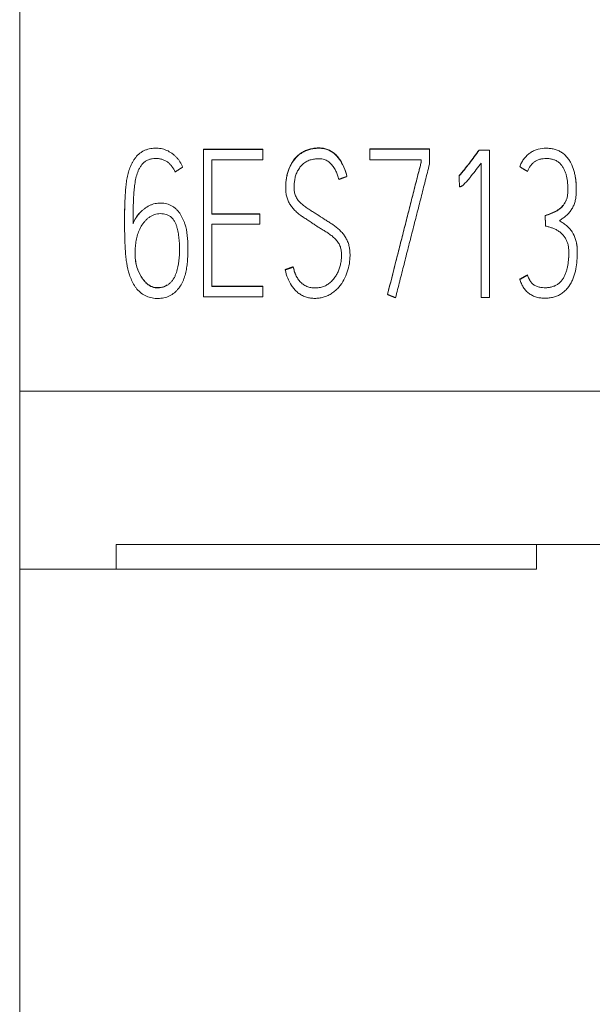
# Model space of a CAD drawing. Units: millimetres. Extents: x 0 to 420, y 0 to 297.
# Drawn here: x 120 to 126, y 159 to 169 of the extents above; entities that cross this region are included whole.
import ezdxf

# ---------------------------------------------------------------- set-up
doc = ezdxf.new("R2010")
doc.units = ezdxf.units.MM
doc.layers.add('1', color=7, linetype='Continuous')
doc.layers.add('200', color=7, linetype='Continuous')
doc.styles.add('latin_extended', font='simplex.shx')
doc.dimstyles.get("Standard").update_dxf_attribs({"dimtxt": 0.18, "dimasz": 0.18, "dimexe": 0.18, "dimexo": 0.0625, "dimgap": 0.09, "dimtad": 0, "dimtih": 1, "dimtoh": 1, "dimdec": 4, "dimzin": 0, "dimdsep": 46, "dimtxsty": 'Standard', "dimcen": 0.09, "dimadec": 0, "dimazin": 0, "dimtfac": 1, "dimtdec": 4, "dimtofl": 0, "dimtmove": 0, "dimatfit": 3, "dimfxl": 1, "dimtolj": 1, "dimtzin": 0, "dimarcsym": 0})

# ---------------------------------------------------------------- blocks, each defined once
blk = doc.blocks.new('_U3')
at = {"layer": '200', "color": 7, "lineweight": 13}
for p, q in [((120.228896, 165.179118), (120.228896, 150.044924)), ((135.228896, 165.179118), (135.228896, 150.044924)), ((120.228896, 151.544924), (135.228896, 151.544924))]:
    blk.add_line(p, q, dxfattribs=at)
at = {"layer": '200', "color": 7, "lineweight": 25}
for points in [[(120.228896, 151.544924), (123.728894, 152.005708), (123.728898, 151.084141)], [(135.228896, 151.544924), (131.728898, 151.084141), (131.728894, 152.005708)]]:
    blk.add_solid(points, dxfattribs=at)
at = {"layer": '200', "color": 7, "linetype": 'Continuous', "lineweight": 18, "insert": (126.97087, 152.115977), "char_height": 3.5, "attachment_point": 7, "line_spacing_factor": 0.963855, "style": 'latin_extended'}
blk.add_mtext('\\W0.5232;15', dxfattribs=at)

msp = doc.modelspace()

# ---------------------------------------------------------------- linework, layer by layer
at = {"layer": '1', "color": 7, "linetype": 'Continuous', "lineweight": 13}
for p, q in [((120.2289, 223.4131), (120.2289, 165.1791)), ((121.9702, 167.4699), (121.9702, 167.4728)), ((121.9702, 167.4728), (122.5347, 167.4728)), ((121.9702, 167.4699), (121.9702, 166.0749)), ((122.5347, 167.4699), (121.9702, 167.4699)), ((122.5347, 167.4699), (122.5347, 167.4728)), ((122.5347, 167.371), (122.5347, 167.4699)), ((123.5473, 167.4718), (123.5473, 167.4747)), ((123.5473, 167.4747), (124.1133, 167.4747)), ((123.5473, 167.4718), (123.5473, 167.3729)), ((124.1133, 167.4718), (123.5473, 167.4718)), ((124.1133, 167.4718), (124.1133, 167.4747)), ((124.1133, 167.3302), (124.1133, 167.4718)), ((124.5834, 167.4621), (124.5834, 167.465)), ((124.6825, 167.465), (124.5834, 167.465)), ((124.5834, 167.4621), (124.6825, 167.4621)), ((124.6825, 167.4621), (124.6825, 167.465)), ((124.6825, 167.4621), (124.6825, 166.0691)), ((122.0488, 166.8587), (122.0488, 167.371)), ((122.0488, 167.371), (122.5347, 167.371)), ((123.5473, 167.3729), (124.0347, 167.3729)), ((124.0347, 167.3729), (124.0347, 167.3457)), ((124.6039, 166.0691), (124.6039, 167.3418)), ((121.7737, 167.303), (121.7737, 167.3059)), ((124.9686, 167.3069), (124.9686, 167.3098)), ((123.3303, 167.2138), (123.3303, 167.2167)), ((124.393, 167.22), (124.393, 167.2229)), ((122.7501, 167.1107), (122.7501, 167.1078)), ((125.5048, 167.0882), (125.5048, 167.0911)), ((121.2229, 166.7889), (121.2229, 166.786)), ((122.0488, 166.8616), (122.5048, 166.8616)), ((122.5048, 166.8587), (122.0488, 166.8587)), ((122.5048, 166.8587), (122.5048, 166.8616)), ((122.5048, 166.7617), (122.5048, 166.8587)), ((125.2092, 166.8413), (125.2092, 166.8441)), ((122.0488, 166.1719), (122.0488, 166.7617)), ((122.0488, 166.7617), (122.5048, 166.7617)), ((121.8239, 166.522), (121.8239, 166.5249)), ((125.5143, 166.491), (125.5143, 166.4939)), ((123.3601, 166.4686), (123.3601, 166.4715)), ((122.7454, 166.3291), (122.7454, 166.3319)), ((122.8224, 166.3562), (122.8224, 166.3591)), ((124.9686, 166.2379), (124.9686, 166.2407)), ((125.041, 166.2786), (125.041, 166.2815)), ((122.0488, 166.1748), (122.5347, 166.1748)), ((122.5347, 166.1719), (122.0488, 166.1719)), ((122.5347, 166.1719), (122.5347, 166.1748)), ((122.5347, 166.0749), (122.5347, 166.1719)), ((121.9702, 166.0749), (122.5347, 166.0749)), ((123.7155, 166.0962), (123.7155, 166.0991)), ((124.6825, 166.0691), (124.6039, 166.0691)), ((135.2289, 165.1791), (120.2289, 165.1791)), ((120.2289, 163.4949), (120.2289, 165.1791)), ((121.1449, 163.7278), (121.1449, 163.4949)), ((134.312, 163.7278), (121.1449, 163.7278)), ((125.1269, 163.7278), (125.1269, 163.4949)), ((121.1449, 163.4949), (120.2289, 163.4949)), ((121.1449, 163.4949), (125.1269, 163.4949))]:
    msp.add_line(p, q, dxfattribs=at)
for points, knots in [([(121.3035, 166.7656), (121.3104, 166.7831), (121.3184, 166.7999), (121.3373, 166.8318), (121.348, 166.847), (121.3663, 166.8684), (121.3728, 166.8753), (121.3861, 166.8884), (121.393, 166.8946), (121.4145, 166.9124), (121.4298, 166.923), (121.4545, 166.9366), (121.463, 166.9407), (121.4803, 166.9479), (121.4891, 166.951), (121.5071, 166.9562), (121.5162, 166.9582), (121.5349, 166.9611), (121.5443, 166.9621), (121.5724, 166.9632), (121.591, 166.9618), (121.6188, 166.9564), (121.6279, 166.9539), (121.6456, 166.948), (121.6543, 166.9445), (121.671, 166.9362), (121.679, 166.9315), (121.6946, 166.9206), (121.7019, 166.9147), (121.7158, 166.902), (121.7222, 166.8952), (121.7345, 166.8809), (121.7403, 166.8734), (121.7564, 166.8502), (121.7655, 166.8339), (121.7776, 166.8086), (121.7813, 166.8), (121.7882, 166.7825), (121.7914, 166.7736), (121.8059, 166.729), (121.8131, 166.6925), (121.8218, 166.6185), (121.8233, 166.5809), (121.8243, 166.5061), (121.8236, 166.4688), (121.8195, 166.4129), (121.8177, 166.3943), (121.8129, 166.3571), (121.8099, 166.3385), (121.8024, 166.3018), (121.798, 166.2837), (121.7896, 166.2569), (121.7865, 166.2481), (121.7797, 166.2305), (121.776, 166.2218), (121.7638, 166.1964), (121.7544, 166.1803), (121.7381, 166.1575), (121.7323, 166.1502), (121.7198, 166.1359), (121.7133, 166.1291), (121.6927, 166.11), (121.6777, 166.0988), (121.6447, 166.0802), (121.6273, 166.0732), (121.6003, 166.0656), (121.591, 166.0636), (121.5724, 166.0605), (121.5537, 166.0585), (121.535, 166.0583), (121.5162, 166.0592), (121.5068, 166.0601), (121.4788, 166.0642), (121.4607, 166.0688), (121.4343, 166.0785), (121.4257, 166.0822), (121.4088, 166.0907), (121.4006, 166.0954), (121.3771, 166.1107), (121.3629, 166.1227), (121.3435, 166.1433), (121.3374, 166.1506), (121.3261, 166.1655), (121.3208, 166.1732), (121.3059, 166.1969), (121.2973, 166.2135), (121.2819, 166.2479), (121.2752, 166.2654), (121.2577, 166.3185), (121.2495, 166.3548), (121.2405, 166.4101), (121.2381, 166.4287), (121.234, 166.4659), (121.2323, 166.4845), (121.2282, 166.5404), (121.2265, 166.5778), (121.2242, 166.6525), (121.2236, 166.6899), (121.2228, 166.7646), (121.2228, 166.802), (121.2235, 166.8768), (121.2242, 166.9142), (121.2265, 166.9889), (121.2281, 167.0263), (121.2321, 167.0823), (121.2336, 167.1009), (121.2374, 167.1381), (121.242, 167.1751), (121.2506, 167.2209), (121.2578, 167.2481), (121.263, 167.2661), (121.2658, 167.2751), (121.2752, 167.3017), (121.2823, 167.3189), (121.2949, 167.3441), (121.2994, 167.3523), (121.309, 167.3684), (121.3142, 167.3763), (121.3308, 167.3991), (121.3432, 167.413), (121.3644, 167.4317), (121.372, 167.4375), (121.3875, 167.4479), (121.4037, 167.4571), (121.4209, 167.4644), (121.4386, 167.4707), (121.4477, 167.4734), (121.4751, 167.4799), (121.4937, 167.4822), (121.5315, 167.4831), (121.5501, 167.4816), (121.5776, 167.4764), (121.5867, 167.4742), (121.6047, 167.4686), (121.6136, 167.4653), (121.6394, 167.4542), (121.6556, 167.445), (121.6787, 167.4288), (121.6862, 167.423), (121.7004, 167.4107), (121.7139, 167.3979), (121.7262, 167.3837), (121.7377, 167.369), (121.7432, 167.3612), (121.7583, 167.3374), (121.7667, 167.3206), (121.7737, 167.303)], [0, 0, 0, 0, 0.015625, 0.015625, 0.03125, 0.03125, 0.039063, 0.039063, 0.046875, 0.046875, 0.0625, 0.0625, 0.070313, 0.070313, 0.078125, 0.078125, 0.085938, 0.085938, 0.09375, 0.09375, 0.109375, 0.109375, 0.117188, 0.117188, 0.125, 0.125, 0.132813, 0.132813, 0.140625, 0.140625, 0.148438, 0.148438, 0.15625, 0.15625, 0.171875, 0.171875, 0.179688, 0.179688, 0.1875, 0.1875, 0.21875, 0.21875, 0.25, 0.25, 0.28125, 0.28125, 0.296875, 0.296875, 0.3125, 0.3125, 0.328125, 0.328125, 0.335938, 0.335938, 0.34375, 0.34375, 0.359375, 0.359375, 0.367188, 0.367188, 0.375, 0.375, 0.390625, 0.390625, 0.40625, 0.40625, 0.414063, 0.414063, 0.421875, 0.429688, 0.429688, 0.4375, 0.4375, 0.453125, 0.453125, 0.460938, 0.460938, 0.46875, 0.46875, 0.484375, 0.484375, 0.492188, 0.492188, 0.5, 0.5, 0.515625, 0.515625, 0.53125, 0.53125, 0.5625, 0.5625, 0.578125, 0.578125, 0.59375, 0.59375, 0.625, 0.625, 0.65625, 0.65625, 0.6875, 0.6875, 0.71875, 0.71875, 0.75, 0.75, 0.765625, 0.765625, 0.78125, 0.796875, 0.804688, 0.804688, 0.8125, 0.8125, 0.828125, 0.828125, 0.835938, 0.835938, 0.84375, 0.84375, 0.859375, 0.859375, 0.867188, 0.867188, 0.875, 0.882813, 0.882813, 0.890625, 0.890625, 0.90625, 0.90625, 0.921875, 0.921875, 0.929688, 0.929688, 0.9375, 0.9375, 0.953125, 0.953125, 0.960938, 0.960938, 0.96875, 0.976563, 0.976563, 0.984375, 0.984375, 1, 1, 1, 1]), ([(123.3303, 167.2138), (123.3238, 167.24), (123.3159, 167.2657), (123.2962, 167.3154), (123.2844, 167.3393), (123.2624, 167.3734), (123.2543, 167.3845), (123.2369, 167.4053), (123.2275, 167.4151), (123.2073, 167.4332), (123.1963, 167.4415), (123.1734, 167.4559), (123.1614, 167.4619), (123.1362, 167.4718), (123.1229, 167.4755), (123.0961, 167.4802), (123.0826, 167.4813), (123.0554, 167.4817), (123.0417, 167.481), (123.0148, 167.478), (123.0015, 167.4758), (122.9752, 167.4697), (122.9622, 167.4657), (122.9367, 167.4558), (122.9244, 167.45), (122.9009, 167.4368), (122.8897, 167.4294), (122.8737, 167.4169), (122.8685, 167.4126), (122.8585, 167.4034), (122.8536, 167.3986), (122.8301, 167.3738), (122.8145, 167.3515), (122.7884, 167.3034), (122.7783, 167.2784), (122.7665, 167.2397), (122.7632, 167.2265), (122.7577, 167.1999), (122.7556, 167.1864), (122.7524, 167.1594), (122.7513, 167.1459), (122.75, 167.1189), (122.7499, 167.1053), (122.7505, 167.085), (122.7509, 167.0782), (122.7521, 167.0646), (122.7528, 167.0578), (122.7558, 167.0376), (122.7586, 167.0244), (122.7666, 166.9986), (122.7717, 166.9861), (122.7841, 166.9616), (122.7912, 166.9499), (122.8065, 166.9275), (122.8149, 166.9168), (122.8331, 166.8964), (122.8429, 166.8868), (122.8631, 166.8685), (122.8735, 166.8598), (122.895, 166.8433), (122.9061, 166.8355), (122.9287, 166.8206), (122.9402, 166.8134), (122.9631, 166.7988), (122.9745, 166.7914), (122.997, 166.7763), (123.0081, 166.7686), (123.0305, 166.7533), (123.0418, 166.7458), (123.0645, 166.731), (123.0759, 166.7238), (123.099, 166.7097), (123.1108, 166.7029), (123.1341, 166.6891), (123.1457, 166.682), (123.168, 166.6669), (123.1788, 166.6588), (123.1997, 166.6419), (123.2098, 166.6329), (123.2286, 166.6133), (123.2371, 166.6028), (123.2486, 166.5862), (123.2522, 166.5805), (123.2588, 166.5687), (123.2619, 166.5626), (123.2698, 166.5439), (123.2734, 166.531), (123.2782, 166.5046), (123.2795, 166.491), (123.2802, 166.4641), (123.2797, 166.4507), (123.2772, 166.4241), (123.2752, 166.4108), (123.2702, 166.3843), (123.2672, 166.3712), (123.2599, 166.3454), (123.2555, 166.3328), (123.2453, 166.3082), (123.2394, 166.2962), (123.2294, 166.2786), (123.2259, 166.2728), (123.2185, 166.2615), (123.2146, 166.256), (123.2024, 166.2401), (123.1934, 166.2301), (123.174, 166.2116), (123.1635, 166.2028), (123.1416, 166.1873), (123.13, 166.1806), (123.1114, 166.1725), (123.105, 166.1701), (123.0921, 166.1661), (123.0855, 166.1645), (123.0658, 166.1605), (123.0524, 166.1589), (123.0253, 166.158), (123.0119, 166.1586), (122.9919, 166.1612), (122.9853, 166.1623), (122.9721, 166.1653), (122.9655, 166.1671), (122.9463, 166.1736), (122.9342, 166.1793), (122.9171, 166.1904), (122.9116, 166.1944), (122.9012, 166.2031), (122.8963, 166.2076), (122.8822, 166.2222), (122.8738, 166.2329), (122.8588, 166.2553), (122.8523, 166.267), (122.8409, 166.2913), (122.836, 166.3039), (122.8279, 166.3297), (122.8246, 166.3428), (122.8224, 166.3562)], [0, 0, 0, 0, 0.03125, 0.03125, 0.0625, 0.0625, 0.078125, 0.078125, 0.09375, 0.09375, 0.109375, 0.109375, 0.125, 0.125, 0.140625, 0.140625, 0.15625, 0.15625, 0.171875, 0.171875, 0.1875, 0.1875, 0.203125, 0.203125, 0.21875, 0.21875, 0.234375, 0.234375, 0.242187, 0.242187, 0.25, 0.25, 0.28125, 0.28125, 0.3125, 0.3125, 0.328125, 0.328125, 0.34375, 0.34375, 0.359375, 0.359375, 0.375, 0.375, 0.382812, 0.382812, 0.390625, 0.390625, 0.40625, 0.40625, 0.421875, 0.421875, 0.4375, 0.4375, 0.453125, 0.453125, 0.46875, 0.46875, 0.484375, 0.484375, 0.5, 0.5, 0.515625, 0.515625, 0.53125, 0.53125, 0.546875, 0.546875, 0.5625, 0.5625, 0.578125, 0.578125, 0.59375, 0.59375, 0.609375, 0.609375, 0.625, 0.625, 0.640625, 0.640625, 0.65625, 0.65625, 0.664062, 0.664062, 0.671875, 0.671875, 0.6875, 0.6875, 0.703125, 0.703125, 0.71875, 0.71875, 0.734375, 0.734375, 0.75, 0.75, 0.765625, 0.765625, 0.78125, 0.78125, 0.789062, 0.789062, 0.796875, 0.796875, 0.8125, 0.8125, 0.828125, 0.828125, 0.84375, 0.84375, 0.851563, 0.851563, 0.859375, 0.859375, 0.875, 0.875, 0.890625, 0.890625, 0.898438, 0.898438, 0.90625, 0.90625, 0.921875, 0.921875, 0.929688, 0.929688, 0.9375, 0.9375, 0.953125, 0.953125, 0.96875, 0.96875, 0.984375, 0.984375, 1, 1, 1, 1]), ([(122.7501, 167.1105), (122.75, 167.1321), (122.7514, 167.1537), (122.7555, 167.1887), (122.7576, 167.2022), (122.763, 167.2287), (122.7663, 167.2418), (122.7779, 167.2803), (122.7879, 167.3051), (122.8071, 167.3408), (122.8143, 167.3525), (122.8299, 167.3747), (122.8384, 167.3853), (122.8568, 167.405), (122.8668, 167.4143), (122.8883, 167.4313), (122.8995, 167.4388), (122.923, 167.4522), (122.9352, 167.458), (122.9542, 167.4655), (122.9607, 167.4678), (122.9737, 167.4719), (122.9802, 167.4737), (123, 167.4784), (123.0134, 167.4807), (123.0403, 167.4838), (123.054, 167.4846), (123.0812, 167.4843), (123.0947, 167.4832), (123.1148, 167.4798), (123.1214, 167.4784), (123.1347, 167.4748), (123.1412, 167.4726), (123.1601, 167.4654), (123.1722, 167.4594), (123.1952, 167.4452), (123.2063, 167.4369), (123.2266, 167.4189), (123.236, 167.4092), (123.2534, 167.3885), (123.2616, 167.3775), (123.2838, 167.3433), (123.2958, 167.3192), (123.3158, 167.2691), (123.3237, 167.243), (123.3303, 167.2167)], [0, 0, 0, 0, 0.067994, 0.067994, 0.110358, 0.110358, 0.152722, 0.152722, 0.237449, 0.237449, 0.279813, 0.279813, 0.322177, 0.322177, 0.364541, 0.364541, 0.406905, 0.406905, 0.449269, 0.449269, 0.470451, 0.470451, 0.491633, 0.491633, 0.533997, 0.533997, 0.576361, 0.576361, 0.618725, 0.618725, 0.639907, 0.639907, 0.661089, 0.661089, 0.703453, 0.703453, 0.745816, 0.745816, 0.78818, 0.78818, 0.830544, 0.830544, 0.915272, 0.915272, 1, 1, 1, 1]), ([(124.5834, 167.465), (124.5684, 167.4441), (124.5532, 167.4234), (124.5227, 167.3821), (124.5074, 167.3614), (124.4603, 167.3004), (124.4273, 167.2611), (124.393, 167.2229)], [0, 0, 0, 0, 0.25, 0.25, 0.5, 0.5, 1, 1, 1, 1]), ([(124.393, 167.22), (124.4273, 167.2582), (124.4604, 167.2976), (124.5074, 167.3586), (124.5227, 167.3792), (124.5533, 167.4206), (124.5684, 167.4413), (124.5834, 167.4621)], [0, 0, 0, 0, 0.5, 0.5, 0.75, 0.75, 1, 1, 1, 1]), ([(125.3444, 166.7966), (125.3553, 166.8033), (125.3659, 166.8105), (125.3866, 166.8252), (125.3968, 166.8328), (125.4114, 166.8451), (125.4162, 166.8493), (125.4253, 166.8582), (125.4297, 166.8629), (125.4424, 166.8774), (125.4503, 166.8876), (125.4644, 166.9088), (125.4705, 166.92), (125.4813, 166.9432), (125.486, 166.9553), (125.4936, 166.9798), (125.4966, 166.9922), (125.501, 167.0173), (125.5024, 167.03), (125.5043, 167.0557), (125.5047, 167.0685), (125.5049, 167.094), (125.5044, 167.1322), (125.5012, 167.1702), (125.4958, 167.208), (125.4936, 167.2206), (125.4884, 167.2457), (125.4853, 167.2582), (125.4746, 167.2953), (125.4654, 167.3192), (125.4475, 167.3534), (125.4408, 167.3645), (125.4263, 167.3854), (125.4183, 167.3954), (125.401, 167.4141), (125.3916, 167.4228), (125.3712, 167.4388), (125.3604, 167.4457), (125.338, 167.4577), (125.3263, 167.4628), (125.308, 167.4691), (125.3018, 167.471), (125.2893, 167.4742), (125.2705, 167.4783), (125.2514, 167.4804), (125.2259, 167.4817), (125.213, 167.4817), (125.1744, 167.4796), (125.1493, 167.4753), (125.1129, 167.463), (125.1009, 167.4577), (125.0784, 167.4454), (125.0677, 167.4384), (125.0475, 167.4228), (125.0379, 167.4142), (125.02, 167.3956), (125.0035, 167.3758), (124.99, 167.354), (124.978, 167.3311), (124.9728, 167.3192), (124.9686, 167.3069)], [0, 0, 0, 0, 0.03125, 0.03125, 0.0625, 0.0625, 0.078125, 0.078125, 0.09375, 0.09375, 0.125, 0.125, 0.15625, 0.15625, 0.1875, 0.1875, 0.21875, 0.21875, 0.25, 0.25, 0.28125, 0.28125, 0.3125, 0.375, 0.375, 0.40625, 0.40625, 0.4375, 0.4375, 0.5, 0.5, 0.53125, 0.53125, 0.5625, 0.5625, 0.59375, 0.59375, 0.625, 0.625, 0.65625, 0.65625, 0.671875, 0.671875, 0.6875, 0.71875, 0.71875, 0.75, 0.75, 0.8125, 0.8125, 0.84375, 0.84375, 0.875, 0.875, 0.90625, 0.90625, 0.9375, 0.96875, 0.96875, 1, 1, 1, 1]), ([(121.7013, 167.2565), (121.6938, 167.2753), (121.6843, 167.293), (121.6663, 167.3173), (121.6596, 167.325), (121.6452, 167.3391), (121.6375, 167.3456), (121.6211, 167.3572), (121.6122, 167.3624), (121.5941, 167.3711), (121.5847, 167.3746), (121.5654, 167.3801), (121.5553, 167.3821), (121.5353, 167.3843), (121.5252, 167.3847), (121.5052, 167.3843), (121.4951, 167.3834), (121.4751, 167.3803), (121.4652, 167.378), (121.4509, 167.3733), (121.4462, 167.3715), (121.4369, 167.3674), (121.4324, 167.365), (121.4193, 167.3574), (121.4112, 167.3514), (121.3964, 167.3379), (121.3896, 167.3303), (121.3774, 167.3142), (121.3719, 167.3058), (121.3619, 167.2884), (121.3575, 167.2793), (121.3494, 167.2608), (121.3459, 167.2514), (121.3365, 167.2229), (121.3316, 167.2036), (121.3234, 167.1646), (121.3202, 167.1449), (121.3149, 167.1053), (121.3129, 167.0853), (121.3099, 167.0454), (121.3089, 167.0254), (121.3071, 166.9855), (121.3065, 166.9655), (121.3054, 166.9255), (121.304, 166.8656), (121.3035, 166.8056), (121.3035, 166.7656)], [0, 0, 0, 0, 0.0625, 0.0625, 0.09375, 0.09375, 0.125, 0.125, 0.15625, 0.15625, 0.1875, 0.1875, 0.21875, 0.21875, 0.25, 0.25, 0.28125, 0.28125, 0.3125, 0.3125, 0.328125, 0.328125, 0.34375, 0.34375, 0.375, 0.375, 0.40625, 0.40625, 0.4375, 0.4375, 0.46875, 0.46875, 0.5, 0.5, 0.5625, 0.5625, 0.625, 0.625, 0.6875, 0.6875, 0.75, 0.75, 0.8125, 0.8125, 0.875, 1, 1, 1, 1]), ([(122.7454, 166.3291), (122.7517, 166.3028), (122.7594, 166.2772), (122.7789, 166.2276), (122.7907, 166.2037), (122.8093, 166.1754), (122.8132, 166.1698), (122.8213, 166.1589), (122.834, 166.1431), (122.8482, 166.1287), (122.8686, 166.111), (122.8797, 166.1028), (122.9027, 166.0887), (122.9147, 166.0827), (122.9397, 166.0728), (122.9528, 166.0687), (122.9793, 166.0629), (122.9927, 166.0611), (123.0196, 166.0592), (123.0333, 166.0591), (123.0604, 166.0607), (123.0737, 166.0623), (123.1001, 166.0676), (123.1132, 166.0712), (123.1388, 166.0806), (123.1511, 166.0862), (123.1747, 166.0991), (123.1861, 166.1063), (123.208, 166.1222), (123.2186, 166.1308), (123.2385, 166.1491), (123.2479, 166.1588), (123.2654, 166.1793), (123.2737, 166.1901), (123.2966, 166.2237), (123.3093, 166.2473), (123.3252, 166.2842), (123.33, 166.2968), (123.3385, 166.3225), (123.3423, 166.3355), (123.3519, 166.3748), (123.3563, 166.4013), (123.3596, 166.4415), (123.3601, 166.455), (123.3601, 166.4821), (123.3596, 166.4956), (123.3571, 166.5224), (123.3553, 166.5357), (123.3511, 166.5555), (123.3495, 166.5621), (123.3457, 166.5751), (123.3435, 166.5816), (123.3364, 166.6006), (123.3307, 166.6128), (123.3178, 166.6363), (123.3107, 166.6477), (123.299, 166.6642), (123.2949, 166.6696), (123.2863, 166.6801), (123.273, 166.6954), (123.2584, 166.7093), (123.2383, 166.727), (123.228, 166.7355), (123.2066, 166.7517), (123.1955, 166.7594), (123.1728, 166.7741), (123.1612, 166.7812), (123.1382, 166.7953), (123.1267, 166.8025), (123.0926, 166.8244), (123.0702, 166.8396), (123.0362, 166.8617), (123.0248, 166.8691), (123.002, 166.8836), (122.9905, 166.8907), (122.9676, 166.905), (122.9561, 166.9123), (122.9339, 166.9277), (122.9231, 166.9358), (122.9022, 166.9527), (122.8921, 166.9617), (122.8782, 166.9765), (122.8738, 166.9817), (122.8655, 166.9924), (122.8616, 166.9979), (122.8543, 167.0092), (122.851, 167.0151), (122.845, 167.0272), (122.8423, 167.0336), (122.8357, 167.0528), (122.833, 167.0659), (122.8309, 167.0861), (122.8306, 167.0929), (122.8302, 167.1065), (122.8302, 167.1132), (122.8306, 167.1335), (122.8315, 167.1469), (122.8344, 167.1736), (122.8363, 167.187), (122.8406, 167.2068), (122.8423, 167.2134), (122.8462, 167.2265), (122.8484, 167.2329), (122.8558, 167.2517), (122.8617, 167.2638), (122.872, 167.2814), (122.8757, 167.2871), (122.8834, 167.2983), (122.8874, 167.3037), (122.9003, 167.3193), (122.9098, 167.3287), (122.9257, 167.3413), (122.9313, 167.3453), (122.9427, 167.3527), (122.9486, 167.356), (122.9606, 167.3622), (122.9668, 167.3649), (122.9794, 167.3696), (122.9859, 167.3715), (122.9992, 167.3748), (123.006, 167.3761), (123.0195, 167.3783), (123.0262, 167.3792), (123.0465, 167.3818), (123.0602, 167.383), (123.0876, 167.382), (123.1011, 167.38), (123.1207, 167.3739), (123.1271, 167.3713), (123.1393, 167.3651), (123.1451, 167.3616), (123.1564, 167.3539), (123.1618, 167.3497), (123.1722, 167.3408), (123.1772, 167.3362), (123.1912, 167.3215), (123.1995, 167.3106), (123.2145, 167.2877), (123.2211, 167.2758), (123.2325, 167.2513), (123.2373, 167.2386), (123.2461, 167.213), (123.2502, 167.1999), (123.2532, 167.1866)], [0, 0, 0, 0, 0.03125, 0.03125, 0.0625, 0.0625, 0.070312, 0.070312, 0.078125, 0.09375, 0.09375, 0.109375, 0.109375, 0.125, 0.125, 0.140625, 0.140625, 0.15625, 0.15625, 0.171875, 0.171875, 0.1875, 0.1875, 0.203125, 0.203125, 0.21875, 0.21875, 0.234375, 0.234375, 0.25, 0.25, 0.265625, 0.265625, 0.28125, 0.28125, 0.3125, 0.3125, 0.328125, 0.328125, 0.34375, 0.34375, 0.375, 0.375, 0.390625, 0.390625, 0.40625, 0.40625, 0.421875, 0.421875, 0.429687, 0.429687, 0.4375, 0.4375, 0.453125, 0.453125, 0.46875, 0.46875, 0.476562, 0.476562, 0.484375, 0.5, 0.5, 0.515625, 0.515625, 0.53125, 0.53125, 0.546875, 0.546875, 0.5625, 0.5625, 0.59375, 0.59375, 0.609375, 0.609375, 0.625, 0.625, 0.640625, 0.640625, 0.65625, 0.65625, 0.671875, 0.671875, 0.679688, 0.679688, 0.6875, 0.6875, 0.695313, 0.695313, 0.703125, 0.703125, 0.71875, 0.71875, 0.726563, 0.726563, 0.734375, 0.734375, 0.75, 0.75, 0.765625, 0.765625, 0.773438, 0.773438, 0.78125, 0.78125, 0.796875, 0.796875, 0.804687, 0.804687, 0.8125, 0.8125, 0.828125, 0.828125, 0.835937, 0.835937, 0.84375, 0.84375, 0.851562, 0.851562, 0.859375, 0.859375, 0.867187, 0.867187, 0.875, 0.875, 0.890625, 0.890625, 0.90625, 0.90625, 0.914062, 0.914062, 0.921875, 0.921875, 0.929687, 0.929687, 0.9375, 0.9375, 0.953125, 0.953125, 0.96875, 0.96875, 0.984375, 0.984375, 1, 1, 1, 1]), ([(123.7155, 166.0991), (123.742, 166.2032), (123.7686, 166.3074), (123.8083, 166.4636), (123.8215, 166.5157), (123.8478, 166.6199), (123.861, 166.672), (123.8876, 166.7761), (123.9009, 166.8281), (123.9274, 166.9323), (123.9406, 166.9844), (123.9671, 167.0885), (123.9804, 167.1406), (124.0004, 167.2187), (124.0071, 167.2447), (124.0172, 167.2837), (124.0206, 167.2967), (124.0257, 167.3162), (124.0274, 167.3227), (124.0309, 167.3357), (124.0327, 167.3422), (124.0347, 167.3486)], [0, 0, 0, 0, 0.25, 0.25, 0.375, 0.375, 0.5, 0.5, 0.625, 0.625, 0.75, 0.75, 0.875, 0.875, 0.9375, 0.9375, 0.96875, 0.96875, 0.984375, 0.984375, 1, 1, 1, 1]), ([(124.0347, 167.3457), (124.0327, 167.3393), (124.0309, 167.3328), (124.0274, 167.3199), (124.0257, 167.3133), (124.0206, 167.2939), (124.0172, 167.2809), (124.0071, 167.2419), (124.0004, 167.2158), (123.9804, 167.1378), (123.9671, 167.0857), (123.9406, 166.9815), (123.9274, 166.9294), (123.9009, 166.8253), (123.8876, 166.7732), (123.861, 166.6691), (123.8478, 166.617), (123.8215, 166.5128), (123.8083, 166.4607), (123.7686, 166.3045), (123.742, 166.2004), (123.7155, 166.0962)], [0, 0, 0, 0, 0.015625, 0.015625, 0.03125, 0.03125, 0.0625, 0.0625, 0.125, 0.125, 0.25, 0.25, 0.375, 0.375, 0.5, 0.5, 0.625, 0.625, 0.75, 0.75, 1, 1, 1, 1]), ([(124.6039, 167.3418), (124.5883, 167.3213), (124.5728, 167.3007), (124.5413, 167.2598), (124.5255, 167.2395), (124.5012, 167.2093), (124.4931, 167.1994), (124.4765, 167.1796), (124.468, 167.1699), (124.4507, 167.1508), (124.4417, 167.1415), (124.4297, 167.1308), (124.4272, 167.1288), (124.422, 167.1249), (124.4193, 167.1231), (124.4136, 167.1202), (124.4105, 167.1192), (124.4043, 167.1175), (124.4011, 167.1168), (124.3979, 167.1168)], [0, 0, 0, 0, 0.25, 0.25, 0.5, 0.5, 0.625, 0.625, 0.75, 0.75, 0.875, 0.875, 0.90625, 0.90625, 0.9375, 0.9375, 0.96875, 0.96875, 1, 1, 1, 1]), ([(125.041, 167.2623), (125.0489, 167.2816), (125.0582, 167.3), (125.0739, 167.3207), (125.0773, 167.3248), (125.0843, 167.3325), (125.088, 167.3362), (125.0994, 167.3468), (125.1075, 167.3532), (125.121, 167.3614), (125.1256, 167.3639), (125.1351, 167.3683), (125.1398, 167.3703), (125.1496, 167.374), (125.1545, 167.3756), (125.1646, 167.3783), (125.1698, 167.3794), (125.1852, 167.3822), (125.1956, 167.3835), (125.2163, 167.3847), (125.2267, 167.3847), (125.2474, 167.3832), (125.2579, 167.3817), (125.2784, 167.3772), (125.2884, 167.3743), (125.3078, 167.3667), (125.3173, 167.3619), (125.3349, 167.3507), (125.343, 167.3442), (125.3542, 167.3331), (125.3578, 167.3292), (125.3645, 167.3212), (125.3677, 167.317), (125.3767, 167.3043), (125.382, 167.2953), (125.3916, 167.2767), (125.3958, 167.2671), (125.4032, 167.2476), (125.4064, 167.2378), (125.412, 167.2178), (125.4143, 167.2077), (125.4182, 167.1873), (125.4198, 167.1769), (125.4234, 167.1458), (125.4245, 167.125), (125.4248, 167.0938), (125.4247, 167.0833), (125.424, 167.0625), (125.4234, 167.052), (125.421, 167.0314), (125.4191, 167.0212), (125.4152, 167.0061), (125.4137, 167.0012), (125.4102, 166.9913), (125.4083, 166.9864), (125.4019, 166.9721), (125.3968, 166.963), (125.3856, 166.9457), (125.3794, 166.9374), (125.369, 166.9256), (125.3653, 166.9219), (125.3577, 166.9147), (125.3538, 166.9113), (125.3417, 166.9014), (125.3332, 166.8954), (125.3198, 166.8872), (125.3153, 166.8846), (125.306, 166.8797), (125.3014, 166.8774), (125.2871, 166.8709), (125.2774, 166.867), (125.2483, 166.8557), (125.2289, 166.8483), (125.2092, 166.8413)], [0, 0, 0, 0, 0.0625, 0.0625, 0.078125, 0.078125, 0.09375, 0.09375, 0.125, 0.125, 0.140625, 0.140625, 0.15625, 0.15625, 0.171875, 0.171875, 0.1875, 0.1875, 0.21875, 0.21875, 0.25, 0.25, 0.28125, 0.28125, 0.3125, 0.3125, 0.34375, 0.34375, 0.375, 0.375, 0.390625, 0.390625, 0.40625, 0.40625, 0.4375, 0.4375, 0.46875, 0.46875, 0.5, 0.5, 0.53125, 0.53125, 0.5625, 0.5625, 0.625, 0.625, 0.65625, 0.65625, 0.6875, 0.6875, 0.71875, 0.71875, 0.734375, 0.734375, 0.75, 0.75, 0.78125, 0.78125, 0.8125, 0.8125, 0.828125, 0.828125, 0.84375, 0.84375, 0.875, 0.875, 0.890625, 0.890625, 0.90625, 0.90625, 0.9375, 0.9375, 1, 1, 1, 1]), ([(125.4932, 167.225), (125.4947, 167.2166), (125.4961, 167.208), (125.4992, 167.1868), (125.5007, 167.1741), (125.5029, 167.1486), (125.5044, 167.1252), (125.5048, 167.1018), (125.5048, 167.0912)], [0, 0, 0, 0, 0.192858, 0.192858, 0.477514, 0.477514, 0.762171, 1, 1, 1, 1]), ([(125.4239, 167.0648), (125.4241, 167.0682), (125.4242, 167.0715), (125.4246, 167.0832), (125.4247, 167.0914), (125.4247, 167.0996)], [0, 0, 0, 0, 0.289114, 0.289114, 1, 1, 1, 1]), ([(121.2292, 167.0418), (121.2276, 167.0157), (121.2265, 166.9895), (121.2244, 166.9264), (121.2237, 166.8895), (121.223, 166.8313), (121.2229, 166.8101), (121.2229, 166.7889)], [0, 0, 0, 0, 0.310253, 0.310253, 0.748464, 0.748464, 1, 1, 1, 1]), ([(125.2092, 166.8441), (125.2288, 166.8511), (125.2481, 166.8585), (125.2772, 166.8698), (125.2868, 166.8736), (125.301, 166.8801), (125.3056, 166.8823), (125.3149, 166.8872), (125.3194, 166.8898), (125.3327, 166.898), (125.3412, 166.9039), (125.3573, 166.9169), (125.3649, 166.924), (125.3789, 166.9396), (125.3851, 166.9479), (125.3964, 166.9652), (125.4015, 166.9742), (125.4074, 166.9872), (125.4089, 166.9907), (125.4102, 166.9943)], [0, 0, 0, 0, 0.238992, 0.238992, 0.358488, 0.358488, 0.418236, 0.418236, 0.477984, 0.477984, 0.59748, 0.59748, 0.716976, 0.716976, 0.836472, 0.836472, 0.955968, 0.955968, 1, 1, 1, 1]), ([(121.3596, 166.8634), (121.3481, 166.8498), (121.3376, 166.8351), (121.3187, 166.8034), (121.3105, 166.7863), (121.3035, 166.7685)], [0, 0, 0, 0, 0.484538, 0.484538, 1, 1, 1, 1]), ([(121.4717, 166.1735), (121.4542, 166.1819), (121.439, 166.1934), (121.4185, 166.2135), (121.412, 166.2207), (121.4, 166.2355), (121.3944, 166.2432), (121.3784, 166.2668), (121.369, 166.2834), (121.3528, 166.3182), (121.346, 166.336), (121.3379, 166.3633), (121.3355, 166.3725), (121.3313, 166.3912), (121.3295, 166.4006), (121.3252, 166.429), (121.3236, 166.4479), (121.3223, 166.4857), (121.3226, 166.5046), (121.3244, 166.5423), (121.326, 166.5612), (121.331, 166.599), (121.3344, 166.6178), (121.3433, 166.6546), (121.3489, 166.6727), (121.3627, 166.7081), (121.371, 166.7255), (121.3902, 166.7583), (121.4012, 166.7738), (121.42, 166.7953), (121.4268, 166.8023), (121.4408, 166.8152), (121.4482, 166.8212), (121.4637, 166.8323), (121.4718, 166.8373), (121.4889, 166.8462), (121.4976, 166.8499), (121.5156, 166.8559), (121.5248, 166.8581), (121.5436, 166.8612), (121.5533, 166.8621), (121.5723, 166.8623), (121.5818, 166.8617), (121.6007, 166.8589), (121.6101, 166.8567), (121.6283, 166.8507), (121.637, 166.8469), (121.6496, 166.8398), (121.6536, 166.8372), (121.6614, 166.8315), (121.6651, 166.8285), (121.6756, 166.8189), (121.6818, 166.8116), (121.693, 166.7959), (121.6978, 166.7877), (121.7062, 166.7706), (121.7099, 166.7618), (121.7164, 166.7439), (121.7192, 166.7347), (121.7266, 166.7072), (121.7303, 166.6886), (121.7362, 166.6514), (121.7385, 166.6326), (121.7418, 166.595), (121.7428, 166.576), (121.7444, 166.5191), (121.7437, 166.4812), (121.7371, 166.4061), (121.7312, 166.3688), (121.717, 166.3134), (121.7113, 166.2952), (121.7003, 166.269), (121.6962, 166.2605), (121.6869, 166.2438), (121.6817, 166.2357), (121.6701, 166.2206), (121.6638, 166.2135), (121.6501, 166.2003), (121.6426, 166.1941), (121.627, 166.1832), (121.6188, 166.1784), (121.606, 166.1722), (121.6016, 166.1703), (121.5927, 166.1669), (121.5881, 166.1654), (121.5743, 166.1615), (121.5649, 166.1599), (121.5507, 166.1586), (121.546, 166.1583), (121.5364, 166.1583), (121.5316, 166.1585), (121.5173, 166.1596), (121.5079, 166.1612), (121.4895, 166.1661), (121.4805, 166.1693), (121.4717, 166.1735)], [0, 0, 0, 0, 0.03125, 0.03125, 0.046875, 0.046875, 0.0625, 0.0625, 0.09375, 0.09375, 0.125, 0.125, 0.140625, 0.140625, 0.15625, 0.15625, 0.1875, 0.1875, 0.21875, 0.21875, 0.25, 0.25, 0.28125, 0.28125, 0.3125, 0.3125, 0.34375, 0.34375, 0.375, 0.375, 0.390625, 0.390625, 0.40625, 0.40625, 0.421875, 0.421875, 0.4375, 0.4375, 0.453125, 0.453125, 0.46875, 0.46875, 0.484375, 0.484375, 0.5, 0.5, 0.515625, 0.515625, 0.523438, 0.523438, 0.53125, 0.53125, 0.546875, 0.546875, 0.5625, 0.5625, 0.578125, 0.578125, 0.59375, 0.59375, 0.625, 0.625, 0.65625, 0.65625, 0.6875, 0.6875, 0.75, 0.75, 0.8125, 0.8125, 0.84375, 0.84375, 0.859375, 0.859375, 0.875, 0.875, 0.890625, 0.890625, 0.90625, 0.90625, 0.921875, 0.921875, 0.929688, 0.929688, 0.9375, 0.9375, 0.953125, 0.953125, 0.960938, 0.960938, 0.96875, 0.96875, 0.984375, 0.984375, 1, 1, 1, 1]), ([(124.9686, 166.2379), (124.9731, 166.2252), (124.9783, 166.2129), (124.9895, 166.1887), (124.9955, 166.1768), (125.0059, 166.1597), (125.0096, 166.1541), (125.0178, 166.1433), (125.0221, 166.1381), (125.0357, 166.1233), (125.0456, 166.1143), (125.0671, 166.0983), (125.0789, 166.0913), (125.1029, 166.0794), (125.1154, 166.0744), (125.1348, 166.0689), (125.1415, 166.0674), (125.1548, 166.0649), (125.1614, 166.064), (125.1814, 166.0618), (125.1948, 166.0612), (125.2216, 166.0614), (125.2351, 166.0622), (125.2619, 166.0653), (125.275, 166.0677), (125.3008, 166.0744), (125.3134, 166.0786), (125.338, 166.0892), (125.3501, 166.0955), (125.3728, 166.1099), (125.3834, 166.118), (125.3983, 166.1313), (125.4031, 166.136), (125.4124, 166.1457), (125.4169, 166.1508), (125.4384, 166.1768), (125.4523, 166.1995), (125.4696, 166.2358), (125.4748, 166.2484), (125.4839, 166.2736), (125.4879, 166.2863), (125.4982, 166.3249), (125.5032, 166.3511), (125.5104, 166.4041), (125.5127, 166.4309), (125.5141, 166.4709), (125.5143, 166.4842), (125.5141, 166.5108), (125.5138, 166.5241), (125.5118, 166.5506), (125.5101, 166.5639), (125.5066, 166.5837), (125.5052, 166.5902), (125.5021, 166.6034), (125.5003, 166.61), (125.4904, 166.6423), (125.4796, 166.6669), (125.461, 166.6953), (125.457, 166.7009), (125.4486, 166.7116), (125.4442, 166.7167), (125.4305, 166.7315), (125.4206, 166.7405), (125.3998, 166.7577), (125.389, 166.7659), (125.367, 166.7817), (125.3558, 166.7893), (125.3444, 166.7966)], [0, 0, 0, 0, 0.03125, 0.03125, 0.0625, 0.0625, 0.078125, 0.078125, 0.09375, 0.09375, 0.125, 0.125, 0.15625, 0.15625, 0.1875, 0.1875, 0.203125, 0.203125, 0.21875, 0.21875, 0.25, 0.25, 0.28125, 0.28125, 0.3125, 0.3125, 0.34375, 0.34375, 0.375, 0.375, 0.40625, 0.40625, 0.421875, 0.421875, 0.4375, 0.4375, 0.5, 0.5, 0.53125, 0.53125, 0.5625, 0.5625, 0.625, 0.625, 0.6875, 0.6875, 0.71875, 0.71875, 0.75, 0.75, 0.78125, 0.78125, 0.796875, 0.796875, 0.8125, 0.8125, 0.875, 0.875, 0.890625, 0.890625, 0.90625, 0.90625, 0.9375, 0.9375, 0.96875, 0.96875, 1, 1, 1, 1]), ([(125.2139, 166.7443), (125.2246, 166.7421), (125.235, 166.7395), (125.2557, 166.7335), (125.2659, 166.7302), (125.286, 166.7228), (125.2959, 166.7188), (125.3152, 166.7095), (125.3246, 166.7041), (125.3428, 166.692), (125.3516, 166.6855), (125.3679, 166.6712), (125.3756, 166.6635), (125.3895, 166.6468), (125.3958, 166.6377), (125.4071, 166.6191), (125.4121, 166.6094), (125.4184, 166.5944), (125.4203, 166.5893), (125.4238, 166.5789), (125.4253, 166.5736), (125.4293, 166.5576), (125.4311, 166.5469), (125.4333, 166.5254), (125.4338, 166.5145), (125.4342, 166.4928), (125.4341, 166.4818), (125.433, 166.4492), (125.4312, 166.4277), (125.4258, 166.3849), (125.4223, 166.3636), (125.4149, 166.3321), (125.4121, 166.3216), (125.4055, 166.3009), (125.4017, 166.2906), (125.3929, 166.2704), (125.3879, 166.2606), (125.3766, 166.2419), (125.3701, 166.2329), (125.3558, 166.2161), (125.348, 166.2085), (125.331, 166.1948), (125.3219, 166.1888), (125.3022, 166.1785), (125.292, 166.1743), (125.2711, 166.1676), (125.2603, 166.1652), (125.2385, 166.1617), (125.2276, 166.1608), (125.2058, 166.1601), (125.1948, 166.1602), (125.173, 166.162), (125.1619, 166.1636), (125.1405, 166.1688), (125.1301, 166.1723), (125.1101, 166.1821), (125.101, 166.1882), (125.0845, 166.2026), (125.0771, 166.211), (125.0642, 166.2288), (125.0587, 166.2382), (125.0489, 166.2579), (125.0447, 166.2682), (125.041, 166.2786)], [0, 0, 0, 0, 0.03125, 0.03125, 0.0625, 0.0625, 0.09375, 0.09375, 0.125, 0.125, 0.15625, 0.15625, 0.1875, 0.1875, 0.21875, 0.21875, 0.25, 0.25, 0.265625, 0.265625, 0.28125, 0.28125, 0.3125, 0.3125, 0.34375, 0.34375, 0.375, 0.375, 0.4375, 0.4375, 0.5, 0.5, 0.53125, 0.53125, 0.5625, 0.5625, 0.59375, 0.59375, 0.625, 0.625, 0.65625, 0.65625, 0.6875, 0.6875, 0.71875, 0.71875, 0.75, 0.75, 0.78125, 0.78125, 0.8125, 0.8125, 0.84375, 0.84375, 0.875, 0.875, 0.90625, 0.90625, 0.9375, 0.9375, 0.96875, 0.96875, 1, 1, 1, 1]), ([(125.4301, 166.4228), (125.4319, 166.4392), (125.4331, 166.4558), (125.434, 166.4803), (125.4341, 166.4883), (125.4341, 166.4964)], [0, 0, 0, 0, 0.67475, 0.67475, 1, 1, 1, 1]), ([(125.507, 166.584), (125.5096, 166.5703), (125.5115, 166.5565), (125.5137, 166.529), (125.5141, 166.5156), (125.5142, 166.4996), (125.5143, 166.497), (125.5143, 166.4943)], [0, 0, 0, 0, 0.466124, 0.466124, 0.911957, 0.911957, 1, 1, 1, 1]), ([(121.3226, 166.4911), (121.3226, 166.4834), (121.3227, 166.4758), (121.3237, 166.4492), (121.3254, 166.4304), (121.3311, 166.3932), (121.3353, 166.3747), (121.3435, 166.3473), (121.3466, 166.3383), (121.3534, 166.3205), (121.3571, 166.3118), (121.3691, 166.2861), (121.3784, 166.2697), (121.3944, 166.2459), (121.4001, 166.2382), (121.4121, 166.2234), (121.4185, 166.2164), (121.432, 166.2031), (121.4393, 166.1968), (121.4549, 166.1855), (121.463, 166.1806), (121.4717, 166.1764)], [0, 0, 0, 0, 0.062939, 0.062939, 0.219116, 0.219116, 0.375292, 0.375292, 0.453381, 0.453381, 0.531469, 0.531469, 0.687646, 0.687646, 0.765735, 0.765735, 0.843823, 0.843823, 0.921912, 0.921912, 1, 1, 1, 1]), ([(122.8224, 166.3591), (122.8247, 166.3457), (122.8279, 166.3326), (122.8356, 166.3078), (122.8401, 166.2962), (122.8453, 166.2847)], [0, 0, 0, 0, 0.518132, 0.518132, 1, 1, 1, 1]), ([(121.4717, 166.1764), (121.4804, 166.1722), (121.4894, 166.169), (121.5078, 166.1641), (121.5173, 166.1625), (121.5365, 166.1609), (121.546, 166.161), (121.5603, 166.1623), (121.565, 166.163), (121.5745, 166.1647), (121.5792, 166.1658), (121.593, 166.1697), (121.6019, 166.1731), (121.6161, 166.1799), (121.6216, 166.183), (121.6269, 166.1863)], [0, 0, 0, 0, 0.176897, 0.176897, 0.353794, 0.353794, 0.530691, 0.530691, 0.61914, 0.61914, 0.707588, 0.707588, 0.884485, 0.884485, 1, 1, 1, 1])]:
    msp.add_open_spline(points, degree=3, knots=knots, dxfattribs=at)
for points, weights in [([(121.7737, 167.303), (121.7375, 167.2798), (121.7013, 167.2565)], [0.500000123789, 0.499999876211, 0.500000123789]), ([(123.791, 166.0652), (123.9521, 166.6977), (124.1133, 167.3302)], [0.500000089259, 0.499999910741, 0.500000089259]), ([(124.9686, 167.3069), (125.0048, 167.2846), (125.041, 167.2623)], [0.499999839965, 0.500000160035, 0.499999839965]), ([(123.2532, 167.1866), (123.2917, 167.2002), (123.3303, 167.2138)], [0.499998566003, 0.500001433997, 0.499998566003]), ([(124.3979, 167.1168), (124.3954, 167.1684), (124.393, 167.22)], [0.499999981728, 0.500000018272, 0.499999981728]), ([(125.2092, 166.8413), (125.2116, 166.7928), (125.2139, 166.7443)], [0.50000000905, 0.49999999095, 0.50000000905]), ([(122.7454, 166.3319), (122.7839, 166.3455), (122.8224, 166.3591)], [0.499999128511, 0.500000871489, 0.499999128511]), ([(122.8224, 166.3562), (122.7839, 166.3426), (122.7454, 166.3291)], [0.49999989009, 0.50000010991, 0.49999989009]), ([(124.9686, 166.2407), (125.0048, 166.2611), (125.041, 166.2815)], [0.500000328402, 0.499999671598, 0.500000328402]), ([(125.041, 166.2786), (125.0048, 166.2582), (124.9686, 166.2379)], [0.49999999522, 0.50000000478, 0.49999999522]), ([(123.7155, 166.0962), (123.7532, 166.0807), (123.791, 166.0652)], [0.500000264922, 0.499999735078, 0.500000264922])]:
    msp.add_rational_spline(points, weights, degree=2, dxfattribs=at)
msp.add_open_spline([(125.041, 166.2815), (125.0478, 166.2622), (125.0563, 166.2437), (125.0678, 166.2268)], degree=3, dxfattribs=at)

# ---------------------------------------------------------------- dimensions: what is measured, and where the dimension line sits
at = {"layer": '200', "color": 7, "linetype": 'Continuous', "lineweight": 18}
dim = msp.add_linear_dim(base=(135.2289, 151.5449), p1=(120.2289, 165.1791), p2=(135.2289, 165.1791), dimstyle='Standard', override={"dimtxt": 3.5, "dimasz": 3.5, "dimexe": 1.5, "dimexo": 0, "dimgap": 1.75, "dimtad": 1, "dimtih": 1, "dimtoh": 0, "dimdec": 2, "dimlfac": 1, "dimzin": 8, "dimdsep": 44, "dimlunit": 2, "dimtxsty": 'latin_extended', "dimsah": 1, "dimse1": 0, "dimse2": 0, "dimsd1": 0, "dimsd2": 0, "dimclrd": 7, "dimclre": 7, "dimclrt": 7, "dimtol": 0, "dimtm": -0.1, "dimtfac": 0.714286, "dimtdec": 2, "dimtofl": 1, "dimtmove": 0, "dimatfit": 2, "dimtzin": 8, "dimlwd": 13, "dimlwe": 13}, dxfattribs=at)
dim.commit()
dim.dimension.update_dxf_attribs({"geometry": '_U3', "text_midpoint": (127.7289, 151.5449), "dimtype": 160})

doc.saveas('drawing.dxf')
